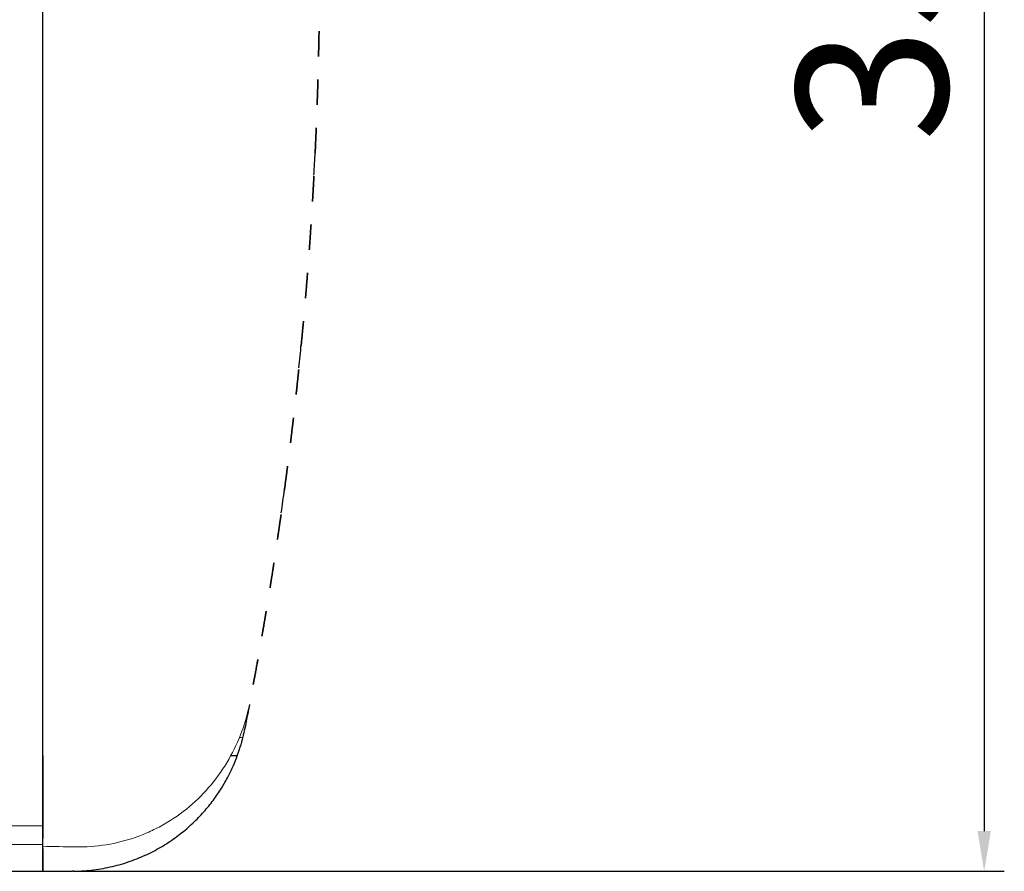
# Model space of a CAD drawing. Units: millimetres. Extents: x 2822 to 16603, y 42 to 8641.
# Drawn here: x 4659 to 4855, y 1029 to 1198 of the extents above; entities that cross this region are included whole.
import ezdxf

# ---------------------------------------------------------------- set-up
doc = ezdxf.new("R2010")
doc.units = ezdxf.units.MM
doc.header["$PDSIZE"] = 5
doc.dimstyles.new('301-350', dxfattribs={"dimtxt": 30, "dimasz": 8, "dimexe": 4, "dimexo": 6, "dimgap": 3, "dimtad": 1, "dimdec": 1, "dimdsep": 46, "dimtxsty": 'Standard', "dimcen": 2.5, "dimclrd": 5, "dimclre": 5, "dimclrt": 5, "dimadec": 0, "dimazin": 0, "dimtfac": 1, "dimtdec": 1, "dimtmove": 0, "dimatfit": 3, "dimfxl": 1, "dimarcsym": 0})

# ---------------------------------------------------------------- blocks, each defined once
blk = doc.blocks.new('*D14')
at = {"color": 5, "lineweight": -2, "transparency": 16777216}
for p, q in [((4673.03, 1386.81), (4855.02, 1386.81)), ((4851.02, 1378.81), (4851.02, 1036.79)), ((4669.94, 1028.79), (4855.02, 1028.79))]:
    blk.add_line(p, q, dxfattribs=at)
at = {"color": 5, "transparency": 16777216}
for points in [[(4849.69, 1378.81), (4852.35, 1378.81), (4851.02, 1386.81)], [(4849.69, 1036.79), (4852.35, 1036.79), (4851.02, 1028.79)]]:
    blk.add_solid(points, dxfattribs=at)
at = {"layer": 'Defpoints', "color": 0, "transparency": 16777216}
for p in [(4667.03, 1386.81), (4663.94, 1028.79), (4851.02, 1028.79)]:
    blk.add_point(p, dxfattribs=at)
at = {"color": 5, "transparency": 16777216, "insert": (4832.64, 1207.8), "char_height": 30, "attachment_point": 5, "rotation": 90}
blk.add_mtext('358', dxfattribs=at)

msp = doc.modelspace()

# ---------------------------------------------------------------- linework, layer by layer
for p, q in [((4663.94, 1052.54), (4663.94, 1363.06)), ((4663.94, 1035.29), (4663.94, 1052.54)), ((4663.94, 1051.8), (4663.94, 1051.6)), ((4663.94, 1051.6), (4663.94, 1035.29)), ((4702.58, 1051.75), (4701.28, 1051.75)), ((4663.94, 1033.35), (4663.94, 1035.29)), ((4663.94, 1033.35), (4663.94, 1028.79)), ((4663.94, 1028.79), (4663.94, 1033.35)), ((4399.89, 1028.79), (4669.71, 1028.79)), ((4663.94, 1028.79), (4669.73, 1028.79)), ((4669.71, 1028.79), (4669.71, 1028.79))]:
    msp.add_line(p, q)
at = {"lineweight": 18}
for p, q in [((4703, 1055.38), (4703.7, 1055.38)), ((4663.94, 1037.8), (4405.22, 1037.8))]:
    msp.add_line(p, q, dxfattribs=at)
at = {"lineweight": 5}
msp.add_line((4663.94, 1034.11), (4399.89, 1033.75), dxfattribs=at)
for points, knots in [([(4718.83, 1195.7), (4718.83, 1195.7), (4718.83, 1195.68), (4718.82, 1195.62), (4718.82, 1195.57), (4718.82, 1195.44), (4718.82, 1195.37), (4718.82, 1195.19), (4718.82, 1195.08), (4718.81, 1194.85), (4718.81, 1194.72), (4718.8, 1194.45), (4718.8, 1194.31), (4718.8, 1194), (4718.79, 1193.85), (4718.79, 1193.52), (4718.78, 1193.36), (4718.78, 1193.04), (4718.77, 1192.87), (4718.77, 1192.55), (4718.76, 1192.39), (4718.76, 1192.09), (4718.75, 1191.94), (4718.75, 1191.67), (4718.75, 1191.55), (4718.74, 1191.31), (4718.74, 1191.21), (4718.73, 1191.03), (4718.73, 1190.95), (4718.73, 1190.83), (4718.73, 1190.78), (4718.73, 1190.71), (4718.73, 1190.7), (4718.73, 1190.7)], [0, 0, 0, 0, 0.062515, 0.062515, 0.12503, 0.12503, 0.187546, 0.187546, 0.250061, 0.250061, 0.312576, 0.312576, 0.375091, 0.375091, 0.437606, 0.437606, 0.500121, 0.500121, 0.562637, 0.562637, 0.625152, 0.625152, 0.687667, 0.687667, 0.750182, 0.750182, 0.812697, 0.812697, 0.875212, 0.875212, 0.937728, 0.937728, 1, 1, 1, 1]), ([(4718.73, 1190.7), (4718.73, 1190.7), (4718.73, 1190.71), (4718.73, 1190.78), (4718.73, 1190.83), (4718.73, 1190.95), (4718.73, 1191.03), (4718.74, 1191.21), (4718.74, 1191.31), (4718.75, 1191.54), (4718.75, 1191.67), (4718.75, 1191.94), (4718.76, 1192.09), (4718.76, 1192.39), (4718.77, 1192.55), (4718.77, 1192.87), (4718.78, 1193.03), (4718.78, 1193.36), (4718.79, 1193.52), (4718.79, 1193.84), (4718.8, 1194), (4718.8, 1194.3), (4718.8, 1194.45), (4718.81, 1194.72), (4718.81, 1194.85), (4718.82, 1195.08), (4718.82, 1195.18), (4718.82, 1195.37), (4718.82, 1195.44), (4718.82, 1195.57), (4718.82, 1195.62), (4718.83, 1195.68), (4718.83, 1195.7), (4718.83, 1195.7)], [0, 0, 0, 0, 0.062514, 0.062514, 0.125029, 0.125029, 0.187543, 0.187543, 0.250058, 0.250058, 0.312572, 0.312572, 0.375087, 0.375087, 0.437601, 0.437601, 0.500116, 0.500116, 0.56263, 0.56263, 0.625145, 0.625145, 0.687659, 0.687659, 0.750174, 0.750174, 0.812688, 0.812688, 0.875203, 0.875203, 0.937717, 0.937717, 1, 1, 1, 1]), ([(4718.61, 1186.1), (4718.61, 1186.1), (4718.61, 1186.08), (4718.6, 1186.02), (4718.6, 1185.97), (4718.6, 1185.84), (4718.6, 1185.77), (4718.59, 1185.59), (4718.59, 1185.48), (4718.58, 1185.25), (4718.58, 1185.12), (4718.57, 1184.85), (4718.56, 1184.7), (4718.56, 1184.4), (4718.55, 1184.25), (4718.54, 1183.92), (4718.53, 1183.76), (4718.52, 1183.44), (4718.52, 1183.27), (4718.51, 1182.95), (4718.5, 1182.79), (4718.49, 1182.49), (4718.49, 1182.35), (4718.48, 1182.07), (4718.47, 1181.95), (4718.47, 1181.71), (4718.46, 1181.61), (4718.46, 1181.43), (4718.45, 1181.35), (4718.45, 1181.23), (4718.45, 1181.18), (4718.45, 1181.11), (4718.44, 1181.1), (4718.44, 1181.1)], [0, 0, 0, 0, 0.062519, 0.062519, 0.125038, 0.125038, 0.187557, 0.187557, 0.250076, 0.250076, 0.312594, 0.312594, 0.375113, 0.375113, 0.437632, 0.437632, 0.500151, 0.500151, 0.56267, 0.56267, 0.625189, 0.625189, 0.687708, 0.687708, 0.750227, 0.750227, 0.812745, 0.812745, 0.875264, 0.875264, 0.937783, 0.937783, 1, 1, 1, 1]), ([(4718.44, 1181.1), (4718.44, 1181.1), (4718.45, 1181.11), (4718.45, 1181.18), (4718.45, 1181.23), (4718.45, 1181.35), (4718.46, 1181.43), (4718.46, 1181.61), (4718.47, 1181.71), (4718.47, 1181.94), (4718.48, 1182.07), (4718.49, 1182.34), (4718.49, 1182.49), (4718.5, 1182.79), (4718.51, 1182.95), (4718.52, 1183.27), (4718.52, 1183.43), (4718.53, 1183.76), (4718.54, 1183.92), (4718.55, 1184.24), (4718.56, 1184.4), (4718.56, 1184.7), (4718.57, 1184.85), (4718.58, 1185.12), (4718.58, 1185.25), (4718.59, 1185.48), (4718.59, 1185.58), (4718.6, 1185.77), (4718.6, 1185.84), (4718.6, 1185.97), (4718.6, 1186.02), (4718.61, 1186.08), (4718.61, 1186.1), (4718.61, 1186.1)], [0, 0, 0, 0, 0.062518, 0.062518, 0.125036, 0.125036, 0.187555, 0.187555, 0.250073, 0.250073, 0.312591, 0.312591, 0.375109, 0.375109, 0.437628, 0.437628, 0.500146, 0.500146, 0.562664, 0.562664, 0.625182, 0.625182, 0.687701, 0.687701, 0.750219, 0.750219, 0.812737, 0.812737, 0.875255, 0.875255, 0.937774, 0.937774, 1, 1, 1, 1]), ([(4718.27, 1176.5), (4718.27, 1176.5), (4718.27, 1176.48), (4718.26, 1176.42), (4718.26, 1176.37), (4718.26, 1176.24), (4718.25, 1176.17), (4718.25, 1175.99), (4718.24, 1175.88), (4718.23, 1175.65), (4718.23, 1175.52), (4718.22, 1175.25), (4718.21, 1175.1), (4718.2, 1174.8), (4718.19, 1174.65), (4718.18, 1174.32), (4718.17, 1174.16), (4718.15, 1173.84), (4718.15, 1173.67), (4718.13, 1173.35), (4718.12, 1173.19), (4718.11, 1172.89), (4718.1, 1172.75), (4718.09, 1172.47), (4718.09, 1172.35), (4718.07, 1172.11), (4718.07, 1172.01), (4718.06, 1171.83), (4718.06, 1171.75), (4718.05, 1171.63), (4718.05, 1171.58), (4718.05, 1171.51), (4718.05, 1171.5), (4718.05, 1171.5)], [0, 0, 0, 0, 0.062518, 0.062518, 0.125035, 0.125035, 0.187553, 0.187553, 0.250071, 0.250071, 0.312589, 0.312589, 0.375106, 0.375106, 0.437624, 0.437624, 0.500142, 0.500142, 0.562659, 0.562659, 0.625177, 0.625177, 0.687695, 0.687695, 0.750213, 0.750213, 0.81273, 0.81273, 0.875248, 0.875248, 0.937766, 0.937766, 1, 1, 1, 1]), ([(4718.05, 1171.5), (4718.05, 1171.5), (4718.05, 1171.51), (4718.05, 1171.58), (4718.05, 1171.63), (4718.06, 1171.75), (4718.06, 1171.83), (4718.07, 1172.01), (4718.07, 1172.11), (4718.09, 1172.35), (4718.09, 1172.47), (4718.1, 1172.74), (4718.11, 1172.89), (4718.12, 1173.19), (4718.13, 1173.35), (4718.15, 1173.67), (4718.15, 1173.83), (4718.17, 1174.16), (4718.18, 1174.32), (4718.19, 1174.64), (4718.2, 1174.8), (4718.21, 1175.1), (4718.22, 1175.25), (4718.23, 1175.52), (4718.23, 1175.65), (4718.24, 1175.88), (4718.25, 1175.98), (4718.25, 1176.17), (4718.26, 1176.24), (4718.26, 1176.37), (4718.26, 1176.42), (4718.27, 1176.48), (4718.27, 1176.5), (4718.27, 1176.5)], [0, 0, 0, 0, 0.062517, 0.062517, 0.125034, 0.125034, 0.187551, 0.187551, 0.250068, 0.250068, 0.312585, 0.312585, 0.375102, 0.375102, 0.437619, 0.437619, 0.500136, 0.500136, 0.562653, 0.562653, 0.625169, 0.625169, 0.687686, 0.687686, 0.750203, 0.750203, 0.81272, 0.81272, 0.875237, 0.875237, 0.937754, 0.937754, 1, 1, 1, 1]), ([(4717.81, 1166.9), (4717.81, 1166.9), (4717.81, 1166.88), (4717.81, 1166.82), (4717.8, 1166.77), (4717.8, 1166.64), (4717.79, 1166.57), (4717.78, 1166.39), (4717.78, 1166.28), (4717.77, 1166.05), (4717.76, 1165.92), (4717.74, 1165.65), (4717.74, 1165.5), (4717.72, 1165.2), (4717.71, 1165.05), (4717.69, 1164.72), (4717.68, 1164.56), (4717.66, 1164.24), (4717.65, 1164.07), (4717.64, 1163.75), (4717.63, 1163.59), (4717.61, 1163.29), (4717.6, 1163.15), (4717.59, 1162.87), (4717.58, 1162.75), (4717.56, 1162.51), (4717.56, 1162.41), (4717.55, 1162.23), (4717.54, 1162.15), (4717.53, 1162.03), (4717.53, 1161.98), (4717.53, 1161.91), (4717.53, 1161.9), (4717.53, 1161.9)], [0, 0, 0, 0, 0.062513, 0.062513, 0.125026, 0.125026, 0.187539, 0.187539, 0.250052, 0.250052, 0.312565, 0.312565, 0.375078, 0.375078, 0.437591, 0.437591, 0.500104, 0.500104, 0.562617, 0.562617, 0.62513, 0.62513, 0.687643, 0.687643, 0.750156, 0.750156, 0.812669, 0.812669, 0.875182, 0.875182, 0.937695, 0.937695, 1, 1, 1, 1]), ([(4717.53, 1161.9), (4717.53, 1161.9), (4717.53, 1161.91), (4717.53, 1161.98), (4717.53, 1162.03), (4717.54, 1162.15), (4717.55, 1162.23), (4717.56, 1162.41), (4717.56, 1162.51), (4717.58, 1162.75), (4717.59, 1162.87), (4717.6, 1163.14), (4717.61, 1163.29), (4717.63, 1163.59), (4717.64, 1163.75), (4717.65, 1164.07), (4717.66, 1164.23), (4717.68, 1164.56), (4717.69, 1164.72), (4717.71, 1165.04), (4717.72, 1165.2), (4717.74, 1165.5), (4717.74, 1165.65), (4717.76, 1165.92), (4717.77, 1166.05), (4717.78, 1166.28), (4717.78, 1166.38), (4717.79, 1166.56), (4717.8, 1166.64), (4717.8, 1166.77), (4717.81, 1166.82), (4717.81, 1166.88), (4717.81, 1166.9), (4717.81, 1166.9)], [0, 0, 0, 0, 0.062512, 0.062512, 0.125023, 0.125023, 0.187535, 0.187535, 0.250047, 0.250047, 0.312559, 0.312559, 0.37507, 0.37507, 0.437582, 0.437582, 0.500094, 0.500094, 0.562605, 0.562605, 0.625117, 0.625117, 0.687629, 0.687629, 0.750141, 0.750141, 0.812652, 0.812652, 0.875164, 0.875164, 0.937676, 0.937676, 1, 1, 1, 1]), ([(4717.24, 1157.3), (4717.24, 1157.3), (4717.24, 1157.28), (4717.23, 1157.22), (4717.23, 1157.17), (4717.22, 1157.04), (4717.21, 1156.97), (4717.2, 1156.78), (4717.2, 1156.68), (4717.18, 1156.45), (4717.17, 1156.32), (4717.15, 1156.05), (4717.14, 1155.9), (4717.12, 1155.6), (4717.11, 1155.45), (4717.09, 1155.12), (4717.08, 1154.96), (4717.06, 1154.64), (4717.04, 1154.47), (4717.02, 1154.15), (4717.01, 1153.99), (4716.99, 1153.69), (4716.98, 1153.55), (4716.96, 1153.27), (4716.95, 1153.15), (4716.93, 1152.91), (4716.93, 1152.81), (4716.91, 1152.63), (4716.91, 1152.55), (4716.9, 1152.43), (4716.9, 1152.38), (4716.89, 1152.31), (4716.89, 1152.3), (4716.89, 1152.3)], [0, 0, 0, 0, 0.062518, 0.062518, 0.125036, 0.125036, 0.187554, 0.187554, 0.250072, 0.250072, 0.31259, 0.31259, 0.375108, 0.375108, 0.437626, 0.437626, 0.500144, 0.500144, 0.562662, 0.562662, 0.62518, 0.62518, 0.687698, 0.687698, 0.750216, 0.750216, 0.812734, 0.812734, 0.875252, 0.875252, 0.93777, 0.93777, 1, 1, 1, 1]), ([(4716.89, 1152.3), (4716.89, 1152.3), (4716.89, 1152.31), (4716.9, 1152.38), (4716.9, 1152.43), (4716.91, 1152.55), (4716.91, 1152.63), (4716.93, 1152.81), (4716.93, 1152.92), (4716.95, 1153.15), (4716.96, 1153.27), (4716.98, 1153.55), (4716.99, 1153.69), (4717.01, 1153.99), (4717.02, 1154.15), (4717.04, 1154.47), (4717.06, 1154.63), (4717.08, 1154.96), (4717.09, 1155.12), (4717.11, 1155.44), (4717.12, 1155.6), (4717.14, 1155.9), (4717.15, 1156.05), (4717.17, 1156.32), (4717.18, 1156.45), (4717.2, 1156.68), (4717.2, 1156.78), (4717.21, 1156.96), (4717.22, 1157.04), (4717.23, 1157.17), (4717.23, 1157.22), (4717.24, 1157.28), (4717.24, 1157.3), (4717.24, 1157.3)], [0, 0, 0, 0, 0.062517, 0.062517, 0.125034, 0.125034, 0.187551, 0.187551, 0.250069, 0.250069, 0.312586, 0.312586, 0.375103, 0.375103, 0.43762, 0.43762, 0.500137, 0.500137, 0.562654, 0.562654, 0.625171, 0.625171, 0.687689, 0.687689, 0.750206, 0.750206, 0.812723, 0.812723, 0.87524, 0.87524, 0.937757, 0.937757, 1, 1, 1, 1]), ([(4716.54, 1147.7), (4716.54, 1147.7), (4716.54, 1147.68), (4716.54, 1147.62), (4716.53, 1147.57), (4716.52, 1147.44), (4716.52, 1147.37), (4716.5, 1147.18), (4716.49, 1147.08), (4716.48, 1146.85), (4716.47, 1146.72), (4716.44, 1146.45), (4716.43, 1146.3), (4716.41, 1146), (4716.4, 1145.85), (4716.37, 1145.52), (4716.36, 1145.36), (4716.33, 1145.04), (4716.32, 1144.87), (4716.29, 1144.55), (4716.28, 1144.39), (4716.25, 1144.09), (4716.24, 1143.95), (4716.22, 1143.68), (4716.21, 1143.55), (4716.19, 1143.32), (4716.18, 1143.21), (4716.16, 1143.03), (4716.16, 1142.95), (4716.15, 1142.83), (4716.14, 1142.78), (4716.14, 1142.71), (4716.13, 1142.7), (4716.13, 1142.7)], [0, 0, 0, 0, 0.062517, 0.062517, 0.125033, 0.125033, 0.18755, 0.18755, 0.250066, 0.250066, 0.312583, 0.312583, 0.375099, 0.375099, 0.437616, 0.437616, 0.500132, 0.500132, 0.562649, 0.562649, 0.625166, 0.625166, 0.687682, 0.687682, 0.750199, 0.750199, 0.812715, 0.812715, 0.875232, 0.875232, 0.937748, 0.937748, 1, 1, 1, 1]), ([(4716.13, 1142.7), (4716.13, 1142.7), (4716.14, 1142.71), (4716.14, 1142.78), (4716.15, 1142.83), (4716.16, 1142.95), (4716.16, 1143.03), (4716.18, 1143.21), (4716.19, 1143.32), (4716.21, 1143.55), (4716.22, 1143.67), (4716.24, 1143.95), (4716.25, 1144.09), (4716.28, 1144.39), (4716.29, 1144.55), (4716.32, 1144.87), (4716.33, 1145.03), (4716.36, 1145.36), (4716.37, 1145.52), (4716.4, 1145.84), (4716.41, 1146), (4716.43, 1146.3), (4716.44, 1146.45), (4716.47, 1146.72), (4716.48, 1146.85), (4716.49, 1147.08), (4716.5, 1147.18), (4716.52, 1147.36), (4716.52, 1147.44), (4716.53, 1147.57), (4716.54, 1147.62), (4716.54, 1147.68), (4716.54, 1147.7), (4716.54, 1147.7)], [0, 0, 0, 0, 0.062515, 0.062515, 0.125031, 0.125031, 0.187546, 0.187546, 0.250062, 0.250062, 0.312577, 0.312577, 0.375092, 0.375092, 0.437608, 0.437608, 0.500123, 0.500123, 0.562639, 0.562639, 0.625154, 0.625154, 0.687669, 0.687669, 0.750185, 0.750185, 0.8127, 0.8127, 0.875216, 0.875216, 0.937731, 0.937731, 1, 1, 1, 1]), ([(4715.26, 1133.1), (4715.26, 1133.1), (4715.26, 1133.11), (4715.27, 1133.18), (4715.27, 1133.23), (4715.28, 1133.35), (4715.29, 1133.43), (4715.31, 1133.61), (4715.32, 1133.72), (4715.34, 1133.95), (4715.35, 1134.07), (4715.38, 1134.35), (4715.39, 1134.49), (4715.42, 1134.79), (4715.44, 1134.95), (4715.47, 1135.27), (4715.48, 1135.43), (4715.51, 1135.76), (4715.53, 1135.92), (4715.56, 1136.24), (4715.57, 1136.4), (4715.6, 1136.7), (4715.62, 1136.85), (4715.64, 1137.12), (4715.65, 1137.24), (4715.67, 1137.48), (4715.68, 1137.58), (4715.7, 1137.76), (4715.71, 1137.84), (4715.72, 1137.97), (4715.72, 1138.02), (4715.73, 1138.08), (4715.73, 1138.1), (4715.73, 1138.1)], [0, 0, 0, 0, 0.062521, 0.062521, 0.125041, 0.125041, 0.187562, 0.187562, 0.250082, 0.250082, 0.312603, 0.312603, 0.375123, 0.375123, 0.437644, 0.437644, 0.500164, 0.500164, 0.562685, 0.562685, 0.625205, 0.625205, 0.687726, 0.687726, 0.750246, 0.750246, 0.812767, 0.812767, 0.875288, 0.875288, 0.937808, 0.937808, 1, 1, 1, 1]), ([(4715.73, 1138.1), (4715.73, 1138.1), (4715.73, 1138.08), (4715.72, 1138.02), (4715.72, 1137.97), (4715.71, 1137.84), (4715.7, 1137.77), (4715.68, 1137.58), (4715.67, 1137.48), (4715.65, 1137.25), (4715.64, 1137.12), (4715.62, 1136.85), (4715.6, 1136.7), (4715.57, 1136.4), (4715.56, 1136.24), (4715.53, 1135.92), (4715.51, 1135.76), (4715.48, 1135.44), (4715.47, 1135.27), (4715.44, 1134.95), (4715.42, 1134.8), (4715.39, 1134.49), (4715.38, 1134.35), (4715.35, 1134.08), (4715.34, 1133.95), (4715.32, 1133.72), (4715.31, 1133.61), (4715.29, 1133.43), (4715.28, 1133.35), (4715.27, 1133.23), (4715.27, 1133.18), (4715.26, 1133.11), (4715.26, 1133.1), (4715.26, 1133.1)], [0, 0, 0, 0, 0.062512, 0.062512, 0.125024, 0.125024, 0.187537, 0.187537, 0.250049, 0.250049, 0.312561, 0.312561, 0.375073, 0.375073, 0.437585, 0.437585, 0.500097, 0.500097, 0.56261, 0.56261, 0.625122, 0.625122, 0.687634, 0.687634, 0.750146, 0.750146, 0.812658, 0.812658, 0.87517, 0.87517, 0.937683, 0.937683, 1, 1, 1, 1]), ([(4714.26, 1123.5), (4714.26, 1123.5), (4714.27, 1123.51), (4714.27, 1123.58), (4714.28, 1123.63), (4714.29, 1123.75), (4714.3, 1123.83), (4714.32, 1124.01), (4714.33, 1124.12), (4714.37, 1124.46), (4714.4, 1124.74), (4714.45, 1125.19), (4714.47, 1125.35), (4714.5, 1125.67), (4714.52, 1125.83), (4714.55, 1126.16), (4714.57, 1126.32), (4714.6, 1126.64), (4714.62, 1126.8), (4714.65, 1127.1), (4714.67, 1127.25), (4714.7, 1127.52), (4714.71, 1127.64), (4714.73, 1127.88), (4714.74, 1127.98), (4714.76, 1128.16), (4714.77, 1128.24), (4714.78, 1128.37), (4714.79, 1128.42), (4714.8, 1128.48), (4714.8, 1128.5), (4714.8, 1128.5)], [0, 0, 0, 0, 0.06252, 0.06252, 0.12504, 0.12504, 0.18756, 0.18756, 0.25008, 0.25008, 0.37512, 0.37512, 0.43764, 0.43764, 0.50016, 0.50016, 0.562681, 0.562681, 0.625201, 0.625201, 0.687721, 0.687721, 0.750241, 0.750241, 0.812761, 0.812761, 0.875281, 0.875281, 0.937801, 0.937801, 1, 1, 1, 1]), ([(4714.8, 1128.5), (4714.8, 1128.5), (4714.8, 1128.48), (4714.79, 1128.42), (4714.78, 1128.37), (4714.77, 1128.24), (4714.76, 1128.17), (4714.74, 1127.98), (4714.73, 1127.88), (4714.71, 1127.65), (4714.7, 1127.52), (4714.67, 1127.25), (4714.65, 1127.1), (4714.62, 1126.8), (4714.6, 1126.64), (4714.57, 1126.32), (4714.55, 1126.16), (4714.52, 1125.84), (4714.5, 1125.67), (4714.47, 1125.35), (4714.45, 1125.2), (4714.42, 1124.89), (4714.4, 1124.75), (4714.37, 1124.48), (4714.36, 1124.35), (4714.33, 1124.12), (4714.32, 1124.01), (4714.3, 1123.83), (4714.29, 1123.75), (4714.28, 1123.63), (4714.27, 1123.58), (4714.27, 1123.51), (4714.26, 1123.5), (4714.26, 1123.5)], [0, 0, 0, 0, 0.062521, 0.062521, 0.125042, 0.125042, 0.187563, 0.187563, 0.250084, 0.250084, 0.312605, 0.312605, 0.375126, 0.375126, 0.437647, 0.437647, 0.500168, 0.500168, 0.562689, 0.562689, 0.62521, 0.62521, 0.687731, 0.687731, 0.750252, 0.750252, 0.812773, 0.812773, 0.875294, 0.875294, 0.937815, 0.937815, 1, 1, 1, 1]), ([(4713.75, 1118.9), (4713.75, 1118.9), (4713.74, 1118.88), (4713.74, 1118.82), (4713.73, 1118.77), (4713.72, 1118.64), (4713.71, 1118.57), (4713.69, 1118.38), (4713.67, 1118.28), (4713.63, 1117.93), (4713.6, 1117.65), (4713.55, 1117.2), (4713.53, 1117.04), (4713.49, 1116.72), (4713.47, 1116.56), (4713.43, 1116.24), (4713.41, 1116.07), (4713.37, 1115.75), (4713.36, 1115.6), (4713.32, 1115.29), (4713.3, 1115.15), (4713.27, 1114.88), (4713.25, 1114.75), (4713.23, 1114.52), (4713.21, 1114.41), (4713.19, 1114.23), (4713.18, 1114.15), (4713.17, 1114.03), (4713.16, 1113.98), (4713.15, 1113.91), (4713.15, 1113.9), (4713.15, 1113.9)], [0, 0, 0, 0, 0.062521, 0.062521, 0.125042, 0.125042, 0.187563, 0.187563, 0.250084, 0.250084, 0.375126, 0.375126, 0.437647, 0.437647, 0.500168, 0.500168, 0.562689, 0.562689, 0.62521, 0.62521, 0.687731, 0.687731, 0.750252, 0.750252, 0.812773, 0.812773, 0.875294, 0.875294, 0.937815, 0.937815, 1, 1, 1, 1]), ([(4713.15, 1113.9), (4713.15, 1113.9), (4713.15, 1113.91), (4713.16, 1113.98), (4713.17, 1114.03), (4713.18, 1114.15), (4713.19, 1114.23), (4713.21, 1114.41), (4713.23, 1114.52), (4713.27, 1114.86), (4713.3, 1115.14), (4713.36, 1115.59), (4713.37, 1115.75), (4713.41, 1116.07), (4713.43, 1116.23), (4713.47, 1116.56), (4713.49, 1116.72), (4713.53, 1117.04), (4713.55, 1117.2), (4713.58, 1117.5), (4713.6, 1117.65), (4713.63, 1117.92), (4713.65, 1118.04), (4713.67, 1118.28), (4713.69, 1118.38), (4713.71, 1118.56), (4713.72, 1118.64), (4713.73, 1118.77), (4713.74, 1118.82), (4713.74, 1118.88), (4713.75, 1118.9), (4713.75, 1118.9)], [0, 0, 0, 0, 0.06252, 0.06252, 0.12504, 0.12504, 0.18756, 0.18756, 0.25008, 0.25008, 0.37512, 0.37512, 0.43764, 0.43764, 0.50016, 0.50016, 0.56268, 0.56268, 0.6252, 0.6252, 0.68772, 0.68772, 0.75024, 0.75024, 0.81276, 0.81276, 0.875281, 0.875281, 0.937801, 0.937801, 1, 1, 1, 1]), ([(4711.91, 1104.3), (4711.91, 1104.3), (4711.92, 1104.31), (4711.92, 1104.38), (4711.93, 1104.43), (4711.95, 1104.55), (4711.96, 1104.63), (4711.98, 1104.81), (4712, 1104.92), (4712.04, 1105.26), (4712.08, 1105.54), (4712.14, 1105.99), (4712.16, 1106.15), (4712.2, 1106.47), (4712.23, 1106.63), (4712.27, 1106.96), (4712.29, 1107.12), (4712.33, 1107.44), (4712.35, 1107.6), (4712.39, 1107.9), (4712.41, 1108.05), (4712.45, 1108.32), (4712.46, 1108.44), (4712.49, 1108.68), (4712.51, 1108.78), (4712.53, 1108.96), (4712.54, 1109.04), (4712.56, 1109.17), (4712.56, 1109.22), (4712.57, 1109.28), (4712.57, 1109.3), (4712.57, 1109.3)], [0, 0, 0, 0, 0.062519, 0.062519, 0.125039, 0.125039, 0.187558, 0.187558, 0.250078, 0.250078, 0.375117, 0.375117, 0.437636, 0.437636, 0.500156, 0.500156, 0.562675, 0.562675, 0.625195, 0.625195, 0.687714, 0.687714, 0.750233, 0.750233, 0.812753, 0.812753, 0.875272, 0.875272, 0.937792, 0.937792, 1, 1, 1, 1]), ([(4712.57, 1109.3), (4712.57, 1109.3), (4712.57, 1109.28), (4712.56, 1109.22), (4712.56, 1109.17), (4712.54, 1109.04), (4712.53, 1108.96), (4712.51, 1108.78), (4712.49, 1108.68), (4712.45, 1108.33), (4712.41, 1108.05), (4712.35, 1107.6), (4712.33, 1107.44), (4712.29, 1107.12), (4712.27, 1106.96), (4712.23, 1106.64), (4712.2, 1106.47), (4712.16, 1106.15), (4712.14, 1106), (4712.1, 1105.69), (4712.08, 1105.55), (4712.05, 1105.28), (4712.03, 1105.15), (4712, 1104.92), (4711.98, 1104.81), (4711.96, 1104.63), (4711.95, 1104.55), (4711.93, 1104.43), (4711.92, 1104.38), (4711.92, 1104.31), (4711.91, 1104.3), (4711.91, 1104.3)], [0, 0, 0, 0, 0.062521, 0.062521, 0.125041, 0.125041, 0.187562, 0.187562, 0.250082, 0.250082, 0.375123, 0.375123, 0.437644, 0.437644, 0.500165, 0.500165, 0.562685, 0.562685, 0.625206, 0.625206, 0.687726, 0.687726, 0.750247, 0.750247, 0.812768, 0.812768, 0.875288, 0.875288, 0.937809, 0.937809, 1, 1, 1, 1]), ([(4711.28, 1099.7), (4711.28, 1099.7), (4711.28, 1099.68), (4711.27, 1099.62), (4711.26, 1099.57), (4711.24, 1099.44), (4711.23, 1099.36), (4711.21, 1099.18), (4711.19, 1099.08), (4711.14, 1098.73), (4711.1, 1098.45), (4711.04, 1098), (4711.01, 1097.84), (4710.97, 1097.52), (4710.95, 1097.36), (4710.9, 1097.04), (4710.87, 1096.87), (4710.83, 1096.55), (4710.81, 1096.4), (4710.76, 1096.1), (4710.74, 1095.95), (4710.7, 1095.68), (4710.68, 1095.55), (4710.65, 1095.32), (4710.63, 1095.21), (4710.61, 1095.03), (4710.59, 1094.95), (4710.58, 1094.83), (4710.57, 1094.78), (4710.56, 1094.71), (4710.56, 1094.7), (4710.56, 1094.7)], [0, 0, 0, 0, 0.062521, 0.062521, 0.125041, 0.125041, 0.187562, 0.187562, 0.250083, 0.250083, 0.375124, 0.375124, 0.437645, 0.437645, 0.500165, 0.500165, 0.562686, 0.562686, 0.625207, 0.625207, 0.687727, 0.687727, 0.750248, 0.750248, 0.812769, 0.812769, 0.875289, 0.875289, 0.93781, 0.93781, 1, 1, 1, 1]), ([(4710.56, 1094.7), (4710.56, 1094.7), (4710.56, 1094.71), (4710.57, 1094.78), (4710.58, 1094.83), (4710.59, 1094.95), (4710.61, 1095.03), (4710.63, 1095.21), (4710.65, 1095.32), (4710.7, 1095.67), (4710.74, 1095.94), (4710.81, 1096.39), (4710.83, 1096.55), (4710.87, 1096.87), (4710.9, 1097.03), (4710.95, 1097.36), (4710.97, 1097.52), (4711.01, 1097.84), (4711.04, 1098), (4711.08, 1098.3), (4711.1, 1098.44), (4711.14, 1098.72), (4711.16, 1098.84), (4711.19, 1099.08), (4711.21, 1099.18), (4711.23, 1099.36), (4711.24, 1099.44), (4711.26, 1099.57), (4711.27, 1099.62), (4711.28, 1099.68), (4711.28, 1099.7), (4711.28, 1099.7)], [0, 0, 0, 0, 0.0625, 0.0625, 0.125, 0.125, 0.1875, 0.1875, 0.25, 0.25, 0.375, 0.375, 0.4375, 0.4375, 0.5, 0.5, 0.5625, 0.5625, 0.625, 0.625, 0.6875, 0.6875, 0.75, 0.75, 0.8125, 0.8125, 0.875, 0.875, 0.9375, 0.9375, 1, 1, 1, 1]), ([(4709.08, 1085.1), (4709.08, 1085.1), (4709.08, 1085.11), (4709.09, 1085.18), (4709.1, 1085.23), (4709.12, 1085.35), (4709.13, 1085.43), (4709.16, 1085.61), (4709.18, 1085.72), (4709.23, 1086.07), (4709.28, 1086.35), (4709.35, 1086.79), (4709.37, 1086.95), (4709.42, 1087.27), (4709.45, 1087.43), (4709.5, 1087.76), (4709.53, 1087.92), (4709.58, 1088.24), (4709.6, 1088.4), (4709.65, 1088.7), (4709.67, 1088.84), (4709.71, 1089.11), (4709.73, 1089.24), (4709.77, 1089.48), (4709.78, 1089.58), (4709.81, 1089.76), (4709.82, 1089.84), (4709.84, 1089.97), (4709.85, 1090.02), (4709.86, 1090.08), (4709.86, 1090.1), (4709.86, 1090.1)], [0, 0, 0, 0, 0.0625, 0.0625, 0.125, 0.125, 0.1875, 0.1875, 0.25, 0.25, 0.375, 0.375, 0.4375, 0.4375, 0.5, 0.5, 0.5625, 0.5625, 0.625, 0.625, 0.6875, 0.6875, 0.75, 0.75, 0.8125, 0.8125, 0.875, 0.875, 0.9375, 0.9375, 1, 1, 1, 1]), ([(4709.86, 1090.1), (4709.86, 1090.1), (4709.86, 1090.08), (4709.85, 1090.02), (4709.84, 1089.97), (4709.82, 1089.84), (4709.81, 1089.76), (4709.78, 1089.58), (4709.77, 1089.48), (4709.71, 1089.13), (4709.67, 1088.85), (4709.6, 1088.4), (4709.58, 1088.24), (4709.53, 1087.92), (4709.5, 1087.76), (4709.45, 1087.44), (4709.42, 1087.27), (4709.37, 1086.95), (4709.35, 1086.8), (4709.3, 1086.5), (4709.28, 1086.35), (4709.23, 1086.08), (4709.21, 1085.95), (4709.18, 1085.72), (4709.16, 1085.61), (4709.13, 1085.43), (4709.12, 1085.35), (4709.1, 1085.23), (4709.09, 1085.18), (4709.08, 1085.11), (4709.08, 1085.1), (4709.08, 1085.1)], [0, 0, 0, 0, 0.0625, 0.0625, 0.125, 0.125, 0.1875, 0.1875, 0.25, 0.25, 0.375, 0.375, 0.4375, 0.4375, 0.5, 0.5, 0.5625, 0.5625, 0.625, 0.625, 0.6875, 0.6875, 0.75, 0.75, 0.8125, 0.8125, 0.875, 0.875, 0.9375, 0.9375, 1, 1, 1, 1]), ([(4707.48, 1075.5), (4707.48, 1075.5), (4707.48, 1075.51), (4707.49, 1075.58), (4707.5, 1075.63), (4707.52, 1075.75), (4707.53, 1075.83), (4707.57, 1076.01), (4707.58, 1076.12), (4707.64, 1076.47), (4707.69, 1076.75), (4707.77, 1077.2), (4707.8, 1077.35), (4707.85, 1077.67), (4707.88, 1077.83), (4707.93, 1078.16), (4707.96, 1078.32), (4708.01, 1078.64), (4708.04, 1078.8), (4708.09, 1079.1), (4708.12, 1079.24), (4708.16, 1079.51), (4708.18, 1079.64), (4708.22, 1079.87), (4708.24, 1079.98), (4708.27, 1080.16), (4708.28, 1080.24), (4708.3, 1080.37), (4708.31, 1080.42), (4708.32, 1080.48), (4708.33, 1080.5), (4708.33, 1080.5)], [0, 0, 0, 0, 0.06252, 0.06252, 0.12504, 0.12504, 0.187559, 0.187559, 0.250079, 0.250079, 0.375119, 0.375119, 0.437638, 0.437638, 0.500158, 0.500158, 0.562678, 0.562678, 0.625198, 0.625198, 0.687717, 0.687717, 0.750237, 0.750237, 0.812757, 0.812757, 0.875277, 0.875277, 0.937797, 0.937797, 1, 1, 1, 1]), ([(4708.33, 1080.5), (4708.33, 1080.5), (4708.32, 1080.48), (4708.31, 1080.42), (4708.3, 1080.37), (4708.28, 1080.24), (4708.27, 1080.16), (4708.24, 1079.98), (4708.22, 1079.87), (4708.16, 1079.53), (4708.12, 1079.25), (4708.04, 1078.8), (4708.01, 1078.64), (4707.96, 1078.32), (4707.93, 1078.16), (4707.88, 1077.84), (4707.85, 1077.67), (4707.8, 1077.35), (4707.77, 1077.2), (4707.72, 1076.9), (4707.69, 1076.75), (4707.65, 1076.48), (4707.62, 1076.35), (4707.58, 1076.12), (4707.57, 1076.02), (4707.53, 1075.83), (4707.52, 1075.75), (4707.5, 1075.63), (4707.49, 1075.58), (4707.48, 1075.51), (4707.48, 1075.5), (4707.48, 1075.5)], [0, 0, 0, 0, 0.062521, 0.062521, 0.125042, 0.125042, 0.187563, 0.187563, 0.250083, 0.250083, 0.375125, 0.375125, 0.437646, 0.437646, 0.500167, 0.500167, 0.562688, 0.562688, 0.625209, 0.625209, 0.687729, 0.687729, 0.75025, 0.75025, 0.812771, 0.812771, 0.875292, 0.875292, 0.937813, 0.937813, 1, 1, 1, 1]), ([(4705.75, 1065.9), (4705.75, 1065.9), (4705.75, 1065.91), (4705.77, 1065.98), (4705.78, 1066.03), (4705.8, 1066.15), (4705.81, 1066.23), (4705.85, 1066.41), (4705.87, 1066.52), (4705.93, 1066.87), (4705.98, 1067.15), (4706.07, 1067.6), (4706.09, 1067.75), (4706.15, 1068.07), (4706.18, 1068.23), (4706.24, 1068.56), (4706.27, 1068.72), (4706.33, 1069.04), (4706.36, 1069.19), (4706.41, 1069.5), (4706.44, 1069.64), (4706.49, 1069.91), (4706.51, 1070.04), (4706.55, 1070.27), (4706.57, 1070.38), (4706.6, 1070.56), (4706.62, 1070.64), (4706.64, 1070.77), (4706.65, 1070.82), (4706.66, 1070.88), (4706.67, 1070.9), (4706.67, 1070.9)], [0, 0, 0, 0, 0.0625, 0.0625, 0.125, 0.125, 0.1875, 0.1875, 0.25, 0.25, 0.375, 0.375, 0.4375, 0.4375, 0.5, 0.5, 0.5625, 0.5625, 0.625, 0.625, 0.6875, 0.6875, 0.75, 0.75, 0.8125, 0.8125, 0.875, 0.875, 0.9375, 0.9375, 1, 1, 1, 1]), ([(4706.67, 1070.9), (4706.67, 1070.9), (4706.66, 1070.88), (4706.65, 1070.82), (4706.64, 1070.77), (4706.62, 1070.64), (4706.61, 1070.56), (4706.57, 1070.38), (4706.55, 1070.27), (4706.49, 1069.93), (4706.44, 1069.65), (4706.36, 1069.2), (4706.33, 1069.04), (4706.27, 1068.72), (4706.24, 1068.56), (4706.18, 1068.24), (4706.15, 1068.07), (4706.09, 1067.75), (4706.07, 1067.6), (4706.01, 1067.3), (4705.98, 1067.15), (4705.93, 1066.88), (4705.91, 1066.75), (4705.87, 1066.52), (4705.85, 1066.42), (4705.81, 1066.23), (4705.8, 1066.15), (4705.78, 1066.03), (4705.77, 1065.98), (4705.75, 1065.91), (4705.75, 1065.9), (4705.75, 1065.9)], [0, 0, 0, 0, 0.0625, 0.0625, 0.125, 0.125, 0.1875, 0.1875, 0.25, 0.25, 0.375, 0.375, 0.4375, 0.4375, 0.5, 0.5, 0.5625, 0.5625, 0.625, 0.625, 0.6875, 0.6875, 0.75, 0.75, 0.8125, 0.8125, 0.875, 0.875, 0.9375, 0.9375, 1, 1, 1, 1]), ([(4705.01, 1061.95), (4704.87, 1061.25), (4704.75, 1060.63), (4704.54, 1059.52), (4704.44, 1059.04), (4704.23, 1057.96), (4704.14, 1057.48), (4704.09, 1057.22)], [0, 0, 0, 0, 0.271177, 0.271177, 0.542354, 0.542354, 1, 1, 1, 1]), ([(4669.73, 1028.87), (4670.2, 1028.85), (4671.95, 1028.81), (4674.96, 1029.15), (4678.66, 1029.9), (4682.17, 1031.04), (4685.45, 1032.48), (4688.49, 1034.2), (4691.26, 1036.15), (4693.74, 1038.29), (4695.93, 1040.55), (4697.83, 1042.88), (4699.43, 1045.24), (4700.75, 1047.54), (4701.78, 1049.7), (4702.54, 1051.59), (4703.06, 1053.1), (4703.39, 1054.21), (4703.6, 1055), (4703.75, 1055.58), (4703.86, 1056.04), (4703.95, 1056.46), (4704.06, 1056.95), (4704.21, 1057.7), (4704.36, 1058.44), (4704.5, 1059.14), (4704.52, 1059.24)], [0, 0, 0, 0, 0.021255, 0.080041, 0.13737, 0.193268, 0.247726, 0.3007, 0.352111, 0.40184, 0.449717, 0.495512, 0.538909, 0.579453, 0.616405, 0.648281, 0.672761, 0.690516, 0.705283, 0.72054, 0.738755, 0.763683, 0.801842, 0.869334, 0.982196, 1, 1, 1, 1]), ([(4663.94, 1033.35), (4663.94, 1033.41), (4663.94, 1033.5), (4663.94, 1033.74), (4663.94, 1033.89), (4663.94, 1034.24), (4663.94, 1034.43), (4663.94, 1034.85), (4663.94, 1035.07), (4663.94, 1035.29)], [0, 0, 0, 0, 0.25, 0.25, 0.5, 0.5, 0.75, 0.75, 1, 1, 1, 1])]:
    msp.add_open_spline(points, degree=3, knots=knots)
for points in [[(4717.82, 1167.13), (4717.91, 1168.66), (4717.98, 1170.19), (4718.06, 1171.72)], [(4714.83, 1128.84), (4714.99, 1130.37), (4715.14, 1131.91), (4715.29, 1133.45)], [(4711.32, 1100), (4711.54, 1101.54), (4711.75, 1103.08), (4711.96, 1104.62)], [(4704.47, 1059.18), (4704.49, 1059.25), (4704.5, 1059.33), (4704.51, 1059.4)]]:
    msp.add_open_spline(points, degree=3)
msp.add_open_spline([(4705, 1061.95), (4704.62, 1060.12), (4704.12, 1058.34), (4702.77, 1054.69), (4701.91, 1052.83), (4699.85, 1049.24), (4698.68, 1047.56), (4696.07, 1044.43), (4694.63, 1042.98), (4691.47, 1040.32), (4689.8, 1039.15), (4687.15, 1037.63), (4686.24, 1037.16), (4684.85, 1036.52), (4684.38, 1036.32), (4683.42, 1035.93), (4682.94, 1035.75), (4680.51, 1034.89), (4678.54, 1034.39), (4674.53, 1033.74), (4672.49, 1033.59), (4670.42, 1033.63)], degree=3, knots=[0, 0, 0, 0, 0.114454, 0.114454, 0.24098, 0.24098, 0.367505, 0.367505, 0.494031, 0.494031, 0.620557, 0.620557, 0.68382, 0.68382, 0.715452, 0.715452, 0.747083, 0.747083, 0.873609, 0.873609, 1, 1, 1, 1], dxfattribs=at)
msp.add_open_spline([(4663.94, 1033.75), (4666.1, 1033.72), (4668.26, 1033.68), (4670.42, 1033.63)], degree=3, dxfattribs=at)

# ---------------------------------------------------------------- dimensions: what is measured, and where the dimension line sits
dim = msp.add_linear_dim(base=(4851.02, 1028.79), p1=(4667.03, 1386.81), p2=(4663.94, 1028.79), angle=90, dimstyle='301-350')
dim.commit()
dim.dimension.update_dxf_attribs({"geometry": '*D14', "text_midpoint": (4851.02, 1207.8), "dimtype": 160})

doc.saveas('drawing.dxf')
